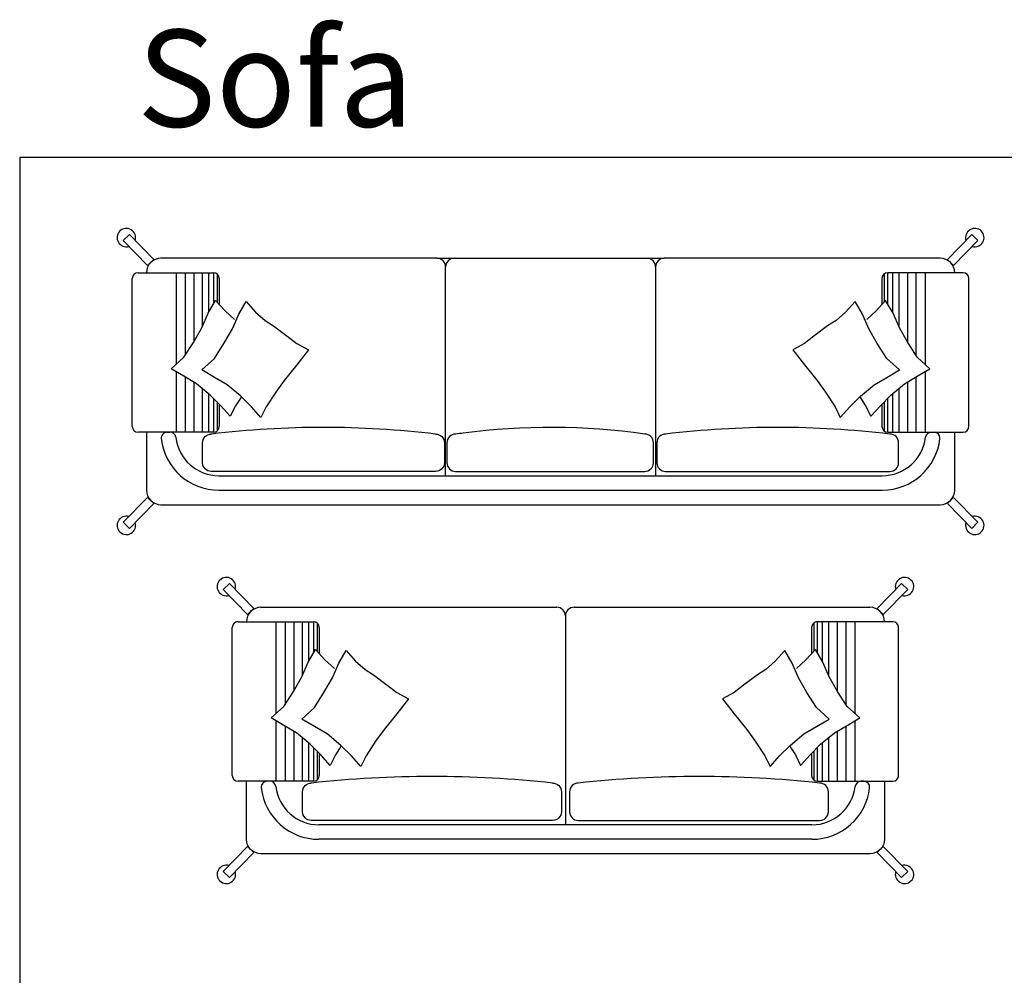
# Model space of a CAD drawing. Units: inches. Extents: x 15 to 8132, y 632 to 6567.
# Drawn here: x 298 to 587, y 4983 to 5264 of the extents above; entities that cross this region are included whole.
import ezdxf

# ---------------------------------------------------------------- set-up
doc = ezdxf.new("R2010")
doc.units = ezdxf.units.IN
doc.header["$MEASUREMENT"] = 0
doc.layers.add('furn', color=17, linetype='Continuous')
doc.styles.add('MHR', font='verdana.ttf', dxfattribs={"height": 15})

# ---------------------------------------------------------------- blocks, each defined once
blk = doc.blocks.new('Sofa 002 Pln')
at = {"layer": 'furn', "color": 42, "linetype": 'Continuous'}
for p, q in [((-2079.63, 735.39), (-1934.82, 735.39)), ((-2079.63, 731.13), (-1934.82, 731.13)), ((-2007.23, 669.8), (-2007.23, 731.13)), ((-2094.87, 718.36), (-2094.01, 718.36)), ((-2094.01, 718.36), (-2094.87, 718.36)), ((-1920.44, 718.36), (-1919.58, 718.36)), ((-2009.78, 667.25), (-2096.67, 667.25)), ((-1917.78, 667.25), (-2004.67, 667.25))]:
    blk.add_line(p, q, dxfattribs=at)
at = {"layer": 'furn', "color": 77, "linetype": 'Continuous'}
for p, q in [((-2081.24, 718.36), (-2103.39, 718.36)), ((-2092.24, 700.58), (-2092.24, 718.36)), ((-2089.53, 702.16), (-2089.53, 718.36)), ((-2087.03, 703.62), (-2087.03, 718.36)), ((-2084.53, 705.52), (-2084.53, 718.36)), ((-2082.66, 707.1), (-2082.66, 718.36)), ((-2081.2, 708.49), (-2081.2, 718.36)), ((-2080.16, 709.53), (-2080.16, 717.97)), ((-1934.29, 709.53), (-1934.29, 717.97)), ((-1933.25, 708.49), (-1933.25, 718.36)), ((-1933.21, 718.36), (-1911.07, 718.36)), ((-1931.79, 707.1), (-1931.79, 718.36)), ((-1929.92, 705.52), (-1929.92, 718.36)), ((-1927.42, 703.62), (-1927.42, 718.36)), ((-1924.92, 702.16), (-1924.92, 718.36)), ((-1922.21, 700.58), (-1922.21, 718.36)), ((-2105.09, 716.65), (-2105.09, 673.21)), ((-2079.53, 710.15), (-2079.53, 716.65)), ((-1934.92, 710.15), (-1934.92, 716.65)), ((-1909.36, 716.65), (-1909.36, 673.21)), ((-2092.24, 671.51), (-2092.24, 698.47)), ((-1922.21, 671.51), (-1922.21, 698.47)), ((-2089.53, 671.51), (-2089.53, 695.74)), ((-1924.92, 671.51), (-1924.92, 695.74)), ((-2087.03, 671.51), (-2087.03, 691.83)), ((-1927.42, 671.51), (-1927.42, 691.83)), ((-2084.53, 671.51), (-2084.53, 687.38)), ((-1929.92, 671.51), (-1929.92, 687.38)), ((-2082.66, 671.51), (-2082.66, 683.1)), ((-1931.79, 671.51), (-1931.79, 683.1)), ((-2081.2, 671.51), (-2081.2, 680.61)), ((-2080.16, 671.89), (-2080.16, 680.17)), ((-2079.53, 673.21), (-2079.53, 680.86)), ((-1934.92, 673.21), (-1934.92, 680.86)), ((-1934.29, 671.89), (-1934.29, 680.17)), ((-1933.25, 671.51), (-1933.25, 680.61)), ((-2103.39, 671.51), (-2081.24, 671.51)), ((-1911.07, 671.51), (-1933.21, 671.51))]:
    blk.add_line(p, q, dxfattribs=at)
at = {"layer": 'furn', "color": 165}
for p, q in [((-2096.67, 718.36), (-2096.67, 718.36)), ((-2096.67, 718.36), (-2096.67, 718.36)), ((-1917.78, 718.36), (-1917.78, 718.36)), ((-1913.52, 671.51), (-1913.52, 671.51))]:
    blk.add_line(p, q, dxfattribs=at)
at = {"layer": 'furn', "color": 16, "linetype": 'Continuous'}
for p, q in [((-2076.3, 713.7), (-2079.09, 710.6)), ((-2076.3, 713.7), (-2079.09, 710.6)), ((-2074.75, 710.6), (-2076.3, 713.7)), ((-2067.31, 714.01), (-2070.1, 710.91)), ((-2065.76, 710.91), (-2067.31, 714.01)), ((-1948.69, 710.91), (-1947.14, 714.01)), ((-1947.14, 714.01), (-1944.35, 710.91)), ((-1939.7, 710.6), (-1938.15, 713.7)), ((-1938.15, 713.7), (-1935.37, 710.6)), ((-1938.15, 713.7), (-1935.37, 710.6)), ((-2079.09, 710.6), (-2082.18, 707.5)), ((-2079.09, 710.6), (-2082.18, 707.5)), ((-2073.05, 707.96), (-2074.75, 710.6)), ((-2070.1, 710.91), (-2073.2, 707.81)), ((-2062.97, 706.58), (-2065.76, 710.91)), ((-1951.48, 706.58), (-1948.69, 710.91)), ((-1944.35, 710.91), (-1941.25, 707.81)), ((-1941.4, 707.96), (-1939.7, 710.6)), ((-1935.37, 710.6), (-1932.27, 707.5)), ((-1935.37, 710.6), (-1932.27, 707.5)), ((-2082.18, 707.5), (-2086.21, 704.1)), ((-2082.18, 707.5), (-2086.21, 704.1)), ((-2073.2, 707.81), (-2077.23, 704.41)), ((-2060.5, 703.17), (-2062.97, 706.58)), ((-1953.96, 703.17), (-1951.48, 706.58)), ((-1941.25, 707.81), (-1937.22, 704.41)), ((-1932.27, 707.5), (-1928.24, 704.1)), ((-1932.27, 707.5), (-1928.24, 704.1)), ((-2086.21, 704.1), (-2089.93, 701.93)), ((-2077.23, 704.41), (-2080.95, 702.24)), ((-2056.78, 698.53), (-2060.5, 703.17)), ((-1957.67, 698.53), (-1953.96, 703.17)), ((-1937.22, 704.41), (-1933.51, 702.24)), ((-1928.24, 704.1), (-1924.52, 701.93)), ((-2089.93, 701.93), (-2093.65, 699.76)), ((-2080.95, 702.24), (-2084.66, 700.07)), ((-2084.66, 700.07), (-2080.95, 696.67)), ((-2084.53, 699.95), (-2084.53, 700.15)), ((-1933.51, 702.24), (-1929.79, 700.07)), ((-1929.79, 700.07), (-1933.51, 696.67)), ((-1929.92, 699.95), (-1929.92, 700.15)), ((-1924.52, 701.93), (-1920.8, 699.76)), ((-2093.65, 699.76), (-2089.93, 696.36)), ((-2053.37, 694.19), (-2056.78, 698.53)), ((-1961.08, 694.19), (-1957.67, 698.53)), ((-1920.8, 699.76), (-1924.52, 696.36)), ((-2089.93, 696.36), (-2087.14, 692.02)), ((-2080.95, 696.67), (-2078.16, 692.33)), ((-2056.78, 692.33), (-2053.37, 694.19)), ((-1957.67, 692.33), (-1961.08, 694.19)), ((-1933.51, 696.67), (-1936.29, 692.33)), ((-1924.52, 696.36), (-1927.31, 692.02)), ((-2087.14, 692.02), (-2084.66, 687.69)), ((-2078.16, 692.33), (-2075.68, 688)), ((-2059.57, 690.16), (-2056.78, 692.33)), ((-1954.89, 690.16), (-1957.67, 692.33)), ((-1936.29, 692.33), (-1938.77, 688)), ((-1927.31, 692.02), (-1929.79, 687.69)), ((-2063.59, 687.07), (-2059.57, 690.16)), ((-1950.86, 687.07), (-1954.89, 690.16)), ((-2084.66, 687.69), (-2082.8, 683.35)), ((-2084.66, 687.69), (-2082.8, 683.35)), ((-2075.68, 688), (-2073.82, 683.66)), ((-2068.86, 683.04), (-2066.07, 685.52)), ((-2066.07, 685.52), (-2063.59, 687.07)), ((-1948.38, 685.52), (-1950.86, 687.07)), ((-1945.59, 683.04), (-1948.38, 685.52)), ((-1938.77, 688), (-1940.63, 683.66)), ((-1929.79, 687.69), (-1931.65, 683.35)), ((-1929.79, 687.69), (-1931.65, 683.35)), ((-2082.8, 683.35), (-2080.64, 679.64)), ((-2082.8, 683.35), (-2080.64, 679.64)), ((-2080.64, 679.64), (-2077.85, 682.73)), ((-2077.85, 682.73), (-2075.06, 685.21)), ((-2073.82, 683.66), (-2071.65, 679.95)), ((-2071.65, 679.95), (-2068.86, 683.04)), ((-1942.8, 679.95), (-1945.59, 683.04)), ((-1940.63, 683.66), (-1942.8, 679.95)), ((-1936.6, 682.73), (-1939.39, 685.21)), ((-1933.82, 679.64), (-1936.6, 682.73)), ((-1931.65, 683.35), (-1933.82, 679.64)), ((-1931.65, 683.35), (-1933.82, 679.64))]:
    blk.add_line(p, q, dxfattribs=at)
at = {"layer": 'furn', "color": 47, "linetype": 'Continuous'}
for points in [[(-2107.74, 744.83), (-2105.91, 746.61), (-2098.77, 739.3), (-2100.59, 737.51)], [(-1906.72, 744.83), (-1908.54, 746.61), (-1915.69, 739.3), (-1913.86, 737.51)], [(-2107.74, 662.07), (-2105.91, 660.29), (-2098.77, 667.6), (-2100.59, 669.39)], [(-1906.72, 662.07), (-1908.54, 660.29), (-1915.69, 667.6), (-1913.86, 669.39)]]:
    blk.add_lwpolyline(points, close=True, dxfattribs=at)
blk.add_lwpolyline([(-2100.93, 718.36), (-2100.93, 735.39, -0.414214), (-2096.67, 739.65), (-1917.78, 739.65, -0.414214), (-1913.52, 735.39), (-1913.52, 718.36)], format="xyb", dxfattribs=at)
at = {"layer": 'furn', "color": 16, "linetype": 'Continuous'}
for points in [[(-2010.99, 718.89, 0.414214), (-2008.43, 721.45), (-2008.43, 727.32, 0.414214), (-2010.99, 729.88), (-2081.89, 729.88, 0.414214), (-2084.44, 727.32), (-2084.44, 721.45, 0.414214), (-2081.89, 718.89)], [(-2003.46, 718.89, -0.414214), (-2006.02, 721.45), (-2006.02, 727.32, -0.414214), (-2003.46, 729.88), (-1932.56, 729.88, -0.414214), (-1930.01, 727.32), (-1930.01, 721.45, -0.414214), (-1932.56, 718.89)]]:
    blk.add_lwpolyline(points, format="xyb", dxfattribs=at)
at = {"layer": 'furn', "color": 47, "linetype": 'Continuous'}
for centre, start, end in [((-2106.82, 745.72), 342.3997, 286.2349), ((-1907.63, 745.72), 253.7651, 197.6003), ((-2106.82, 661.18), 73.7651, 17.6003), ((-1907.63, 661.18), 162.3997, 106.2349)]:
    blk.add_arc(centre, 2.71, start, end, dxfattribs=at)
at = {"layer": 'furn', "color": 42, "linetype": 'Continuous'}
for centre, radius, start, end in [((-2079.63, 718.36), 17.04, 90, 173.6206), ((-1934.82, 718.36), 17.04, 6.3794, 90), ((-2079.63, 718.36), 12.78, 90, 173.2437), ((-1934.82, 718.36), 12.78, 6.7563, 90), ((-2094.87, 720.06), 1.7, 173.6206, 270), ((-1919.58, 720.06), 1.7, 270, 6.3794), ((-2094.01, 720.06), 1.7, 270, 353.2437), ((-1920.44, 720.06), 1.7, 186.7563, 270), ((-2096.67, 671.51), 4.26, 180, 270), ((-1917.78, 671.51), 4.26, 270, 0), ((-2009.78, 669.8), 2.56, 270, 360), ((-2004.67, 669.8), 2.56, 180, 270)]:
    blk.add_arc(centre, radius, start, end, dxfattribs=at)
at = {"layer": 'furn', "color": 77, "linetype": 'Continuous'}
for centre, start, end in [((-2103.39, 716.65), 90, 180), ((-2081.24, 716.65), 0, 90), ((-1933.21, 716.65), 90, 180), ((-1911.07, 716.65), 0, 90), ((-2103.39, 673.21), 180, 270), ((-2081.24, 673.21), 270, 0), ((-1933.21, 673.21), 180, 270), ((-1911.07, 673.21), 270, 0)]:
    blk.add_arc(centre, 1.7, start, end, dxfattribs=at)
at = {"layer": 'furn', "color": 16, "linetype": 'Continuous'}
for centre in [(-2046.44, 1041.76), (-1968.01, 1041.76)]:
    blk.add_arc(centre, 324.81, 263.7344, 276.2656, dxfattribs=at)
blk = doc.blocks.new('Sofa 001 Pln')
at = {"layer": 'furn', "color": 42, "linetype": 'Continuous'}
for p, q in [((-1679.03, 1100.61), (-1760.07, 1100.61)), ((-1679.03, 1100.61), (-1612.22, 1100.61)), ((-1531.18, 1100.61), (-1612.22, 1100.61)), ((-1676.48, 1036.72), (-1676.48, 1098.05)), ((-1614.77, 1098.05), (-1614.77, 1036.72)), ((-1758.27, 1049.5), (-1757.41, 1049.5)), ((-1757.41, 1049.5), (-1758.27, 1049.5)), ((-1533.84, 1049.5), (-1532.98, 1049.5)), ((-1743.03, 1036.72), (-1548.22, 1036.72)), ((-1743.03, 1032.46), (-1548.22, 1032.46))]:
    blk.add_line(p, q, dxfattribs=at)
at = {"layer": 'furn', "color": 77, "linetype": 'Continuous'}
for p, q in [((-1766.79, 1096.35), (-1744.64, 1096.35)), ((-1755.64, 1096.35), (-1755.64, 1069.38)), ((-1752.93, 1096.35), (-1752.93, 1072.11)), ((-1750.43, 1096.35), (-1750.43, 1076.02)), ((-1747.93, 1096.35), (-1747.93, 1080.47)), ((-1746.06, 1096.35), (-1746.06, 1084.75)), ((-1744.6, 1096.35), (-1744.6, 1087.25)), ((-1546.65, 1096.35), (-1546.65, 1087.25)), ((-1524.47, 1096.35), (-1546.61, 1096.35)), ((-1545.19, 1096.35), (-1545.19, 1084.75)), ((-1543.32, 1096.35), (-1543.32, 1080.47)), ((-1540.82, 1096.35), (-1540.82, 1076.02)), ((-1538.32, 1096.35), (-1538.32, 1072.11)), ((-1535.61, 1096.35), (-1535.61, 1069.38)), ((-1768.49, 1051.2), (-1768.49, 1094.64)), ((-1743.56, 1095.96), (-1743.56, 1087.69)), ((-1742.94, 1094.64), (-1742.94, 1086.99)), ((-1548.32, 1094.64), (-1548.32, 1086.99)), ((-1547.69, 1095.96), (-1547.69, 1087.69)), ((-1522.76, 1051.2), (-1522.76, 1094.64)), ((-1755.64, 1067.27), (-1755.64, 1049.5)), ((-1535.61, 1067.27), (-1535.61, 1049.5)), ((-1752.93, 1065.69), (-1752.93, 1049.5)), ((-1750.43, 1064.23), (-1750.43, 1049.5)), ((-1540.82, 1064.23), (-1540.82, 1049.5)), ((-1538.32, 1065.69), (-1538.32, 1049.5)), ((-1747.93, 1062.33), (-1747.93, 1049.5)), ((-1543.32, 1062.33), (-1543.32, 1049.5)), ((-1746.06, 1060.75), (-1746.06, 1049.5)), ((-1744.6, 1059.36), (-1744.6, 1049.5)), ((-1546.65, 1059.36), (-1546.65, 1049.5)), ((-1545.19, 1060.75), (-1545.19, 1049.5)), ((-1743.56, 1058.32), (-1743.56, 1049.88)), ((-1742.94, 1057.7), (-1742.94, 1051.2)), ((-1548.32, 1057.7), (-1548.32, 1051.2)), ((-1547.69, 1058.32), (-1547.69, 1049.88)), ((-1744.64, 1049.5), (-1766.79, 1049.5)), ((-1546.61, 1049.5), (-1524.47, 1049.5))]:
    blk.add_line(p, q, dxfattribs=at)
at = {"layer": 'furn', "linetype": 'Continuous'}
for p, q in [((-1526.92, 1096.35), (-1526.92, 1096.35)), ((-1746.21, 1084.5), (-1744.04, 1088.22))]:
    blk.add_line(p, q, dxfattribs=at)
at = {"layer": 'furn', "color": 16, "linetype": 'Continuous'}
for p, q in [((-1746.21, 1084.5), (-1744.04, 1088.22)), ((-1744.04, 1088.22), (-1741.25, 1085.12)), ((-1737.22, 1084.19), (-1735.05, 1087.91)), ((-1735.05, 1087.91), (-1732.26, 1084.81)), ((-1556.2, 1087.91), (-1558.99, 1084.81)), ((-1554.03, 1084.19), (-1556.2, 1087.91)), ((-1547.22, 1088.22), (-1550.01, 1085.12)), ((-1545.05, 1084.5), (-1547.22, 1088.22)), ((-1545.05, 1084.5), (-1547.22, 1088.22)), ((-1748.06, 1080.17), (-1746.21, 1084.5)), ((-1748.06, 1080.17), (-1746.21, 1084.5)), ((-1741.25, 1085.12), (-1738.46, 1082.64)), ((-1732.26, 1084.81), (-1729.47, 1082.33)), ((-1558.99, 1084.81), (-1561.78, 1082.33)), ((-1550.01, 1085.12), (-1552.79, 1082.64)), ((-1543.19, 1080.17), (-1545.05, 1084.5)), ((-1543.19, 1080.17), (-1545.05, 1084.5)), ((-1739.08, 1079.86), (-1737.22, 1084.19)), ((-1729.47, 1082.33), (-1726.99, 1080.78)), ((-1561.78, 1082.33), (-1564.26, 1080.78)), ((-1552.17, 1079.86), (-1554.03, 1084.19)), ((-1750.54, 1075.83), (-1748.06, 1080.17)), ((-1741.56, 1075.52), (-1739.08, 1079.86)), ((-1726.99, 1080.78), (-1722.97, 1077.69)), ((-1564.26, 1080.78), (-1568.29, 1077.69)), ((-1549.7, 1075.52), (-1552.17, 1079.86)), ((-1540.71, 1075.83), (-1543.19, 1080.17)), ((-1753.33, 1071.5), (-1750.54, 1075.83)), ((-1722.97, 1077.69), (-1720.18, 1075.52)), ((-1568.29, 1077.69), (-1571.08, 1075.52)), ((-1537.92, 1071.5), (-1540.71, 1075.83)), ((-1744.35, 1071.19), (-1741.56, 1075.52)), ((-1720.18, 1075.52), (-1716.77, 1073.66)), ((-1716.77, 1073.66), (-1720.18, 1069.33)), ((-1571.08, 1075.52), (-1574.48, 1073.66)), ((-1574.48, 1073.66), (-1571.08, 1069.33)), ((-1546.91, 1071.19), (-1549.7, 1075.52)), ((-1757.05, 1068.09), (-1753.33, 1071.5)), ((-1748.06, 1067.78), (-1744.35, 1071.19)), ((-1543.19, 1067.78), (-1546.91, 1071.19)), ((-1534.2, 1068.09), (-1537.92, 1071.5)), ((-1753.33, 1065.92), (-1757.05, 1068.09)), ((-1744.35, 1065.61), (-1748.06, 1067.78)), ((-1747.93, 1067.9), (-1747.93, 1067.7)), ((-1720.18, 1069.33), (-1723.9, 1064.68)), ((-1571.08, 1069.33), (-1567.36, 1064.68)), ((-1546.91, 1065.61), (-1543.19, 1067.78)), ((-1543.32, 1067.9), (-1543.32, 1067.7)), ((-1537.92, 1065.92), (-1534.2, 1068.09)), ((-1749.61, 1063.75), (-1753.33, 1065.92)), ((-1740.63, 1063.44), (-1744.35, 1065.61)), ((-1723.9, 1064.68), (-1726.37, 1061.28)), ((-1567.36, 1064.68), (-1564.88, 1061.28)), ((-1550.63, 1063.44), (-1546.91, 1065.61)), ((-1541.64, 1063.75), (-1537.92, 1065.92)), ((-1745.59, 1060.35), (-1749.61, 1063.75)), ((-1745.59, 1060.35), (-1749.61, 1063.75)), ((-1736.6, 1060.04), (-1740.63, 1063.44)), ((-1554.65, 1060.04), (-1550.63, 1063.44)), ((-1545.67, 1060.35), (-1541.64, 1063.75)), ((-1545.67, 1060.35), (-1541.64, 1063.75)), ((-1742.49, 1057.25), (-1745.59, 1060.35)), ((-1742.49, 1057.25), (-1745.59, 1060.35)), ((-1736.45, 1059.89), (-1738.15, 1057.25)), ((-1733.5, 1056.94), (-1736.6, 1060.04)), ((-1726.37, 1061.28), (-1729.16, 1056.94)), ((-1564.88, 1061.28), (-1562.09, 1056.94)), ((-1557.75, 1056.94), (-1554.65, 1060.04)), ((-1554.8, 1059.89), (-1553.1, 1057.25)), ((-1548.77, 1057.25), (-1545.67, 1060.35)), ((-1548.77, 1057.25), (-1545.67, 1060.35)), ((-1739.7, 1054.16), (-1742.49, 1057.25)), ((-1739.7, 1054.16), (-1742.49, 1057.25)), ((-1738.15, 1057.25), (-1739.7, 1054.16)), ((-1730.71, 1053.85), (-1733.5, 1056.94)), ((-1729.16, 1056.94), (-1730.71, 1053.85)), ((-1562.09, 1056.94), (-1560.54, 1053.85)), ((-1560.54, 1053.85), (-1557.75, 1056.94)), ((-1553.1, 1057.25), (-1551.55, 1054.16)), ((-1551.55, 1054.16), (-1548.77, 1057.25)), ((-1551.55, 1054.16), (-1548.77, 1057.25))]:
    blk.add_line(p, q, dxfattribs=at)
at = {"layer": 'furn', "color": 47, "linetype": 'Continuous'}
for points in [[(-1771.14, 1105.78), (-1769.31, 1107.57), (-1762.17, 1100.25), (-1764, 1098.47)], [(-1520.12, 1105.78), (-1521.94, 1107.57), (-1529.09, 1100.25), (-1527.26, 1098.47)], [(-1771.14, 1023.03), (-1769.31, 1021.24), (-1762.17, 1028.56), (-1764, 1030.34)], [(-1520.12, 1023.03), (-1521.94, 1021.24), (-1529.09, 1028.56), (-1527.26, 1030.34)]]:
    blk.add_lwpolyline(points, close=True, dxfattribs=at)
blk.add_lwpolyline([(-1764.33, 1049.5), (-1764.33, 1032.46, 0.414214), (-1760.07, 1028.2), (-1531.18, 1028.2, 0.414214), (-1526.92, 1032.46), (-1526.92, 1049.5)], format="xyb", dxfattribs=at)
at = {"layer": 'furn', "color": 16, "linetype": 'Continuous'}
for points in [[(-1679.39, 1048.96, -0.414214), (-1676.83, 1046.41), (-1676.83, 1040.53, -0.414214), (-1679.39, 1037.98), (-1745.29, 1037.98, -0.414214), (-1747.84, 1040.53), (-1747.84, 1046.41, -0.414214), (-1745.29, 1048.96)], [(-1673.51, 1048.96, 0.414214), (-1676.06, 1046.41), (-1676.06, 1040.53, 0.414214), (-1673.51, 1037.98), (-1669.03, 1037.98)], [(-1673.51, 1037.98), (-1617.96, 1037.98, 0.414214), (-1615.41, 1040.53), (-1615.41, 1046.41, 0.414214), (-1617.96, 1048.96)], [(-1611.86, 1048.96, 0.414214), (-1614.42, 1046.41), (-1614.42, 1040.53, 0.414214), (-1611.86, 1037.98), (-1545.97, 1037.98, 0.414214), (-1543.41, 1040.53), (-1543.41, 1046.41, 0.414214), (-1545.97, 1048.96)]]:
    blk.add_lwpolyline(points, format="xyb", dxfattribs=at)
at = {"layer": 'furn', "color": 47, "linetype": 'Continuous'}
for centre, start, end in [((-1770.22, 1106.67), 342.3997, 286.2349), ((-1521.03, 1106.67), 253.7651, 197.6003), ((-1770.22, 1022.13), 73.7651, 17.6003), ((-1521.03, 1022.13), 162.3997, 106.2349)]:
    blk.add_arc(centre, 2.71, start, end, dxfattribs=at)
at = {"layer": 'furn', "color": 42, "linetype": 'Continuous'}
for centre, radius, start, end in [((-1760.07, 1096.35), 4.26, 90, 180), ((-1679.03, 1098.05), 2.56, 360, 90), ((-1673.92, 1098.05), 2.56, 90, 180), ((-1617.33, 1098.05), 2.56, 360, 90), ((-1612.22, 1098.05), 2.56, 90, 180), ((-1531.18, 1096.35), 4.26, 360, 90), ((-1758.27, 1047.79), 1.7, 90, 186.3794), ((-1743.03, 1049.5), 17.04, 186.3794, 270), ((-1757.41, 1047.79), 1.7, 6.7563, 90), ((-1743.03, 1049.5), 12.78, 186.7563, 270), ((-1548.22, 1049.5), 12.78, 270, 353.2437), ((-1548.22, 1049.5), 17.04, 270, 353.6206), ((-1533.84, 1047.79), 1.7, 90, 173.2437), ((-1532.98, 1047.79), 1.7, 353.6206, 90)]:
    blk.add_arc(centre, radius, start, end, dxfattribs=at)
at = {"layer": 'furn', "color": 77, "linetype": 'Continuous'}
for centre, start, end in [((-1766.79, 1094.64), 90, 180), ((-1744.64, 1094.64), 0, 90), ((-1546.61, 1094.64), 90, 180), ((-1524.47, 1094.64), 0, 90), ((-1766.79, 1051.2), 180, 270), ((-1744.64, 1051.2), 270, 0), ((-1546.61, 1051.2), 180, 270), ((-1524.47, 1051.2), 270, 0)]:
    blk.add_arc(centre, 1.7, start, end, dxfattribs=at)
at = {"layer": 'furn', "color": 16, "linetype": 'Continuous'}
for centre, radius, start, end in [((-1712.34, 770.16), 280.74, 83.26, 96.74), ((-1645.56, 851.85), 199.04, 82.0303, 97.4212), ((-1578.91, 770.16), 280.74, 83.26, 96.74), ((-1640.56, 770.16), 280.74, 96.2807, 96.74)]:
    blk.add_arc(centre, radius, start, end, dxfattribs=at)

msp = doc.modelspace()

# ---------------------------------------------------------------- linework, layer by layer
at = {"color": 142}
msp.add_lwpolyline([(297.79347, 4119.42528), (2264.93686, 4119.42528), (2264.93686, 5223.12459), (297.79347, 5223.12459)], close=True, dxfattribs=at)

# ---------------------------------------------------------------- block references
at = {"layer": 'furn'}
msp.add_blockref('Sofa 001 Pln', (2099.35054, 4092.90461), dxfattribs=at)
at = {"layer": 'furn', "rotation": 180}
msp.add_blockref('Sofa 002 Pln', (-1549.13719, 5758.21334), dxfattribs=at)

# ---------------------------------------------------------------- texts
at = {"insert": (332.24471, 5260.6367), "char_height": 28.5, "width": 866.9839516, "attachment_point": 1, "style": 'MHR'}
msp.add_mtext('Sofa', dxfattribs=at)

doc.saveas('drawing.dxf')
